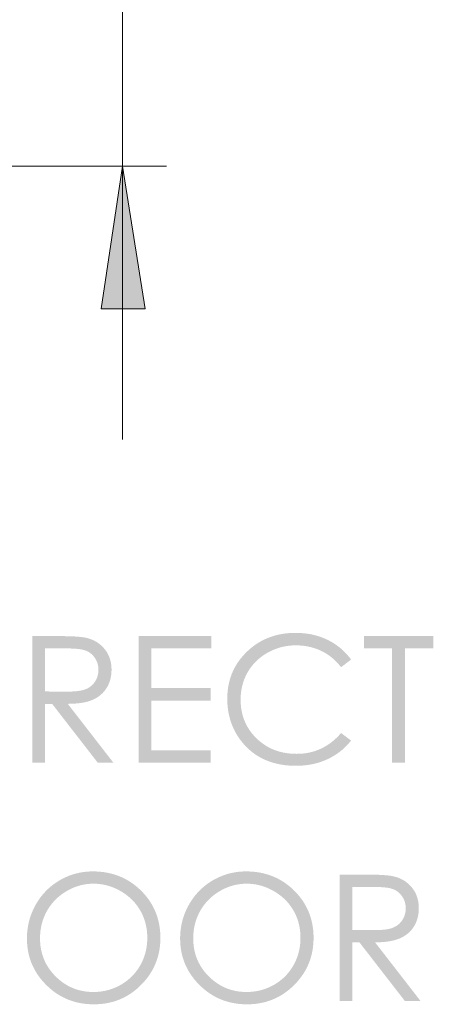
# Model space of a CAD drawing. Units: millimetres. Extents: x 5415 to 6328, y -1152 to 176.
# Drawn here: x 6291 to 6328, y -839 to -750 of the extents above; entities that cross this region are included whole.
import ezdxf

# ---------------------------------------------------------------- set-up
doc = ezdxf.new("R2010")
doc.units = ezdxf.units.MM
doc.layers.add('Default', color=7, linetype='Continuous', true_color=0x000000)

msp = doc.modelspace()

# ---------------------------------------------------------------- hatches: boundary and pattern name
at = {"layer": 'Default', "true_color": 0x808080, "extrusion": (0, 0, -1)}
msp.add_hatch(color=8, dxfattribs=at).paths.add_polyline_path([(-6300.306, -763.544), (-6302.345, -776.338), (-6298.4, -776.338)], flags=0)
at = {"layer": 'Default', "true_color": 0x000000, "extrusion": (0, 0, -1)}
h = msp.add_hatch(color=18, dxfattribs=at)
h.paths.add_polyline_path([(-6292.231, -805.677), (-6294.491, -805.677), (-6295.359, -805.687), (-6295.736, -805.699), (-6296.075, -805.716), (-6296.376, -805.737), (-6296.639, -805.764), (-6296.756, -805.779), (-6296.864, -805.795), (-6296.962, -805.812), (-6297.051, -805.831), (-6297.114, -805.846), (-6297.176, -805.862), (-6297.237, -805.879), (-6297.298, -805.897), (-6297.358, -805.916), (-6297.417, -805.936), (-6297.475, -805.958), (-6297.533, -805.98), (-6297.59, -806.003), (-6297.646, -806.028), (-6297.701, -806.053), (-6297.756, -806.079), (-6297.81, -806.107), (-6297.863, -806.135), (-6297.916, -806.164), (-6297.968, -806.195), (-6298.018, -806.226), (-6298.069, -806.259), (-6298.118, -806.293), (-6298.167, -806.327), (-6298.215, -806.363), (-6298.262, -806.399), (-6298.309, -806.437), (-6298.355, -806.476), (-6298.4, -806.516), (-6298.444, -806.556), (-6298.487, -806.598), (-6298.53, -806.641), (-6298.572, -806.685), (-6298.613, -806.73), (-6298.654, -806.776), (-6298.694, -806.823), (-6298.733, -806.871), (-6298.771, -806.919), (-6298.807, -806.969), (-6298.842, -807.019), (-6298.876, -807.069), (-6298.909, -807.121), (-6298.941, -807.173), (-6298.971, -807.225), (-6299, -807.279), (-6299.028, -807.333), (-6299.054, -807.388), (-6299.08, -807.443), (-6299.104, -807.499), (-6299.127, -807.556), (-6299.148, -807.613), (-6299.169, -807.672), (-6299.188, -807.731), (-6299.206, -807.79), (-6299.222, -807.85), (-6299.238, -807.911), (-6299.252, -807.973), (-6299.265, -808.035), (-6299.277, -808.098), (-6299.287, -808.162), (-6299.296, -808.226), (-6299.304, -808.291), (-6299.311, -808.357), (-6299.317, -808.423), (-6299.321, -808.49), (-6299.324, -808.558), (-6299.326, -808.627), (-6299.327, -808.696), (-6299.325, -808.81), (-6299.32, -808.924), (-6299.311, -809.035), (-6299.299, -809.144), (-6299.284, -809.252), (-6299.265, -809.358), (-6299.243, -809.463), (-6299.231, -809.514), (-6299.217, -809.565), (-6299.203, -809.616), (-6299.189, -809.666), (-6299.173, -809.716), (-6299.156, -809.766), (-6299.139, -809.814), (-6299.12, -809.863), (-6299.101, -809.911), (-6299.081, -809.959), (-6299.06, -810.006), (-6299.039, -810.053), (-6299.016, -810.099), (-6298.993, -810.145), (-6298.968, -810.191), (-6298.943, -810.236), (-6298.917, -810.28), (-6298.89, -810.325), (-6298.863, -810.368), (-6298.834, -810.411), (-6298.805, -810.453), (-6298.775, -810.495), (-6298.745, -810.536), (-6298.714, -810.576), (-6298.682, -810.615), (-6298.649, -810.654), (-6298.616, -810.693), (-6298.581, -810.73), (-6298.547, -810.767), (-6298.511, -810.803), (-6298.475, -810.839), (-6298.438, -810.874), (-6298.4, -810.908), (-6298.361, -810.942), (-6298.322, -810.975), (-6298.282, -811.007), (-6298.241, -811.038), (-6298.2, -811.069), (-6298.158, -811.1), (-6298.115, -811.129), (-6298.071, -811.158), (-6298.027, -811.186), (-6297.982, -811.214), (-6297.936, -811.241), (-6297.89, -811.267), (-6297.843, -811.292), (-6297.746, -811.341), (-6297.646, -811.388), (-6297.595, -811.41), (-6297.542, -811.431), (-6297.489, -811.452), (-6297.434, -811.471), (-6297.32, -811.509), (-6297.202, -811.544), (-6297.079, -811.577), (-6296.951, -811.606), (-6296.818, -811.633), (-6296.681, -811.657), (-6296.538, -811.679), (-6296.391, -811.698), (-6296.24, -811.714), (-6296.083, -811.727), (-6295.922, -811.738), (-6295.755, -811.746), (-6295.408, -811.753), (-6299.488, -817.021), (-6298.085, -817.021), (-6294.005, -811.753), (-6293.365, -811.753), (-6293.365, -817.021), (-6292.231, -817.021)], flags=0)
h.paths.add_polyline_path([(-6293.365, -806.786), (-6293.365, -810.643), (-6295.32, -810.659), (-6295.594, -810.655), (-6295.85, -810.645), (-6296.088, -810.629), (-6296.2, -810.618), (-6296.307, -810.605), (-6296.41, -810.591), (-6296.508, -810.575), (-6296.602, -810.557), (-6296.691, -810.538), (-6296.775, -810.516), (-6296.815, -810.505), (-6296.854, -810.494), (-6296.893, -810.481), (-6296.93, -810.469), (-6296.965, -810.456), (-6297, -810.443), (-6297.067, -810.415), (-6297.1, -810.4), (-6297.132, -810.385), (-6297.164, -810.369), (-6297.195, -810.353), (-6297.226, -810.336), (-6297.257, -810.319), (-6297.287, -810.301), (-6297.316, -810.283), (-6297.345, -810.264), (-6297.374, -810.245), (-6297.402, -810.225), (-6297.43, -810.205), (-6297.457, -810.184), (-6297.484, -810.163), (-6297.51, -810.141), (-6297.536, -810.118), (-6297.562, -810.096), (-6297.587, -810.072), (-6297.611, -810.048), (-6297.635, -810.024), (-6297.659, -809.999), (-6297.682, -809.974), (-6297.704, -809.948), (-6297.726, -809.922), (-6297.748, -809.895), (-6297.769, -809.867), (-6297.79, -809.84), (-6297.81, -809.811), (-6297.83, -809.782), (-6297.868, -809.723), (-6297.886, -809.693), (-6297.904, -809.663), (-6297.921, -809.632), (-6297.937, -809.602), (-6297.953, -809.571), (-6297.968, -809.54), (-6297.983, -809.509), (-6297.997, -809.477), (-6298.01, -809.445), (-6298.023, -809.413), (-6298.035, -809.381), (-6298.047, -809.349), (-6298.058, -809.316), (-6298.068, -809.283), (-6298.078, -809.25), (-6298.087, -809.217), (-6298.096, -809.184), (-6298.104, -809.15), (-6298.111, -809.116), (-6298.118, -809.082), (-6298.124, -809.047), (-6298.13, -809.013), (-6298.135, -808.978), (-6298.143, -808.908), (-6298.149, -808.837), (-6298.152, -808.765), (-6298.153, -808.692), (-6298.152, -808.621), (-6298.149, -808.551), (-6298.146, -808.516), (-6298.143, -808.481), (-6298.139, -808.447), (-6298.134, -808.413), (-6298.129, -808.379), (-6298.123, -808.345), (-6298.117, -808.312), (-6298.11, -808.278), (-6298.103, -808.245), (-6298.095, -808.212), (-6298.086, -808.18), (-6298.077, -808.147), (-6298.067, -808.115), (-6298.056, -808.083), (-6298.045, -808.051), (-6298.033, -808.019), (-6298.021, -807.988), (-6298.008, -807.957), (-6297.994, -807.925), (-6297.98, -807.895), (-6297.965, -807.864), (-6297.95, -807.833), (-6297.934, -807.803), (-6297.917, -807.773), (-6297.9, -807.743), (-6297.882, -807.713), (-6297.864, -807.684), (-6297.826, -807.625), (-6297.806, -807.597), (-6297.786, -807.569), (-6297.765, -807.542), (-6297.744, -807.515), (-6297.723, -807.489), (-6297.701, -807.463), (-6297.679, -807.438), (-6297.657, -807.413), (-6297.634, -807.389), (-6297.611, -807.365), (-6297.587, -807.342), (-6297.563, -807.32), (-6297.539, -807.298), (-6297.514, -807.276), (-6297.489, -807.255), (-6297.463, -807.234), (-6297.437, -807.214), (-6297.411, -807.195), (-6297.384, -807.176), (-6297.357, -807.157), (-6297.329, -807.139), (-6297.301, -807.122), (-6297.273, -807.105), (-6297.245, -807.088), (-6297.216, -807.073), (-6297.186, -807.057), (-6297.156, -807.042), (-6297.126, -807.028), (-6297.096, -807.014), (-6297.065, -807.001), (-6297.033, -806.988), (-6297.001, -806.976), (-6296.968, -806.963), (-6296.934, -806.952), (-6296.898, -806.94), (-6296.861, -806.93), (-6296.822, -806.919), (-6296.741, -806.899), (-6296.655, -806.881), (-6296.564, -806.864), (-6296.468, -806.849), (-6296.366, -806.836), (-6296.259, -806.824), (-6296.147, -806.814), (-6295.908, -806.798), (-6295.648, -806.789), (-6295.367, -806.786)], flags=0)
for points in [[(-6301.763, -805.677), (-6308.265, -805.677), (-6308.265, -806.786), (-6302.899, -806.786), (-6302.899, -810.342), (-6308.22, -810.342), (-6308.22, -811.453), (-6302.899, -811.453), (-6302.899, -815.911), (-6308.22, -815.911), (-6308.22, -817.021), (-6301.763, -817.021)], [(-6320.788, -807.782), (-6319.894, -808.468), (-6319.8, -808.349), (-6319.704, -808.234), (-6319.606, -808.123), (-6319.505, -808.015), (-6319.402, -807.911), (-6319.297, -807.81), (-6319.19, -807.714), (-6319.08, -807.62), (-6318.967, -807.531), (-6318.853, -807.445), (-6318.736, -807.363), (-6318.617, -807.284), (-6318.496, -807.209), (-6318.372, -807.138), (-6318.246, -807.07), (-6318.118, -807.006), (-6317.987, -806.945), (-6317.854, -806.889), (-6317.721, -806.837), (-6317.585, -806.788), (-6317.448, -806.743), (-6317.309, -806.703), (-6317.169, -806.666), (-6317.027, -806.633), (-6316.884, -806.604), (-6316.739, -806.578), (-6316.593, -806.557), (-6316.445, -806.54), (-6316.296, -806.526), (-6316.145, -806.516), (-6315.992, -806.511), (-6315.838, -806.509), (-6315.669, -806.511), (-6315.502, -806.519), (-6315.336, -806.532), (-6315.172, -806.549), (-6315.009, -806.572), (-6314.848, -806.6), (-6314.689, -806.634), (-6314.531, -806.672), (-6314.374, -806.715), (-6314.219, -806.763), (-6314.066, -806.817), (-6313.915, -806.875), (-6313.764, -806.938), (-6313.616, -807.007), (-6313.469, -807.08), (-6313.323, -807.159), (-6313.181, -807.243), (-6313.042, -807.33), (-6312.908, -807.42), (-6312.778, -807.514), (-6312.651, -807.611), (-6312.529, -807.712), (-6312.411, -807.816), (-6312.296, -807.924), (-6312.186, -808.035), (-6312.08, -808.15), (-6311.978, -808.268), (-6311.88, -808.39), (-6311.786, -808.515), (-6311.696, -808.644), (-6311.611, -808.776), (-6311.529, -808.912), (-6311.452, -809.05), (-6311.38, -809.19), (-6311.313, -809.333), (-6311.251, -809.478), (-6311.194, -809.625), (-6311.142, -809.774), (-6311.095, -809.925), (-6311.053, -810.079), (-6311.015, -810.234), (-6310.983, -810.392), (-6310.956, -810.552), (-6310.934, -810.714), (-6310.917, -810.878), (-6310.904, -811.045), (-6310.897, -811.213), (-6310.894, -811.384), (-6310.896, -811.513), (-6310.9, -811.64), (-6310.907, -811.767), (-6310.917, -811.892), (-6310.929, -812.015), (-6310.944, -812.138), (-6310.962, -812.259), (-6310.983, -812.378), (-6311.007, -812.496), (-6311.033, -812.613), (-6311.062, -812.729), (-6311.094, -812.843), (-6311.129, -812.956), (-6311.167, -813.068), (-6311.207, -813.178), (-6311.25, -813.287), (-6311.296, -813.394), (-6311.344, -813.5), (-6311.396, -813.605), (-6311.45, -813.709), (-6311.507, -813.811), (-6311.567, -813.912), (-6311.629, -814.011), (-6311.694, -814.109), (-6311.762, -814.206), (-6311.833, -814.301), (-6311.907, -814.396), (-6311.983, -814.488), (-6312.063, -814.58), (-6312.145, -814.67), (-6312.229, -814.759), (-6312.317, -814.846), (-6312.407, -814.931), (-6312.498, -815.014), (-6312.59, -815.094), (-6312.685, -815.171), (-6312.78, -815.246), (-6312.877, -815.318), (-6312.975, -815.387), (-6313.075, -815.454), (-6313.176, -815.517), (-6313.279, -815.578), (-6313.383, -815.637), (-6313.489, -815.692), (-6313.596, -815.745), (-6313.704, -815.795), (-6313.814, -815.843), (-6313.926, -815.888), (-6314.039, -815.93), (-6314.153, -815.969), (-6314.269, -816.006), (-6314.386, -816.04), (-6314.505, -816.071), (-6314.625, -816.1), (-6314.746, -816.125), (-6314.87, -816.148), (-6314.994, -816.169), (-6315.12, -816.186), (-6315.248, -816.201), (-6315.377, -816.214), (-6315.507, -816.223), (-6315.639, -816.23), (-6315.772, -816.234), (-6315.907, -816.235), (-6316.055, -816.233), (-6316.202, -816.228), (-6316.347, -816.219), (-6316.49, -816.206), (-6316.632, -816.19), (-6316.773, -816.17), (-6316.912, -816.146), (-6317.05, -816.119), (-6317.186, -816.088), (-6317.32, -816.053), (-6317.453, -816.015), (-6317.584, -815.973), (-6317.714, -815.927), (-6317.843, -815.878), (-6317.97, -815.825), (-6318.095, -815.768), (-6318.219, -815.708), (-6318.341, -815.644), (-6318.462, -815.577), (-6318.581, -815.505), (-6318.699, -815.431), (-6318.815, -815.352), (-6318.93, -815.27), (-6319.043, -815.184), (-6319.155, -815.095), (-6319.265, -815.002), (-6319.374, -814.905), (-6319.481, -814.805), (-6319.587, -814.701), (-6319.691, -814.593), (-6319.793, -814.482), (-6319.894, -814.367), (-6320.788, -815.047), (-6320.681, -815.179), (-6320.57, -815.309), (-6320.456, -815.434), (-6320.339, -815.556), (-6320.218, -815.673), (-6320.094, -815.787), (-6319.967, -815.898), (-6319.836, -816.004), (-6319.702, -816.106), (-6319.565, -816.205), (-6319.424, -816.3), (-6319.281, -816.391), (-6319.133, -816.478), (-6318.983, -816.562), (-6318.829, -816.641), (-6318.672, -816.717), (-6318.512, -816.788), (-6318.35, -816.855), (-6318.185, -816.917), (-6318.019, -816.975), (-6317.85, -817.028), (-6317.678, -817.076), (-6317.505, -817.12), (-6317.329, -817.159), (-6317.151, -817.193), (-6316.97, -817.223), (-6316.787, -817.249), (-6316.602, -817.269), (-6316.415, -817.286), (-6316.225, -817.297), (-6316.033, -817.304), (-6315.838, -817.306), (-6315.654, -817.304), (-6315.471, -817.299), (-6315.291, -817.289), (-6315.114, -817.275), (-6314.939, -817.258), (-6314.766, -817.237), (-6314.596, -817.211), (-6314.428, -817.182), (-6314.263, -817.15), (-6314.1, -817.113), (-6313.94, -817.072), (-6313.782, -817.028), (-6313.627, -816.979), (-6313.474, -816.927), (-6313.323, -816.871), (-6313.175, -816.811), (-6313.03, -816.747), (-6312.887, -816.68), (-6312.746, -816.608), (-6312.608, -816.533), (-6312.472, -816.453), (-6312.339, -816.37), (-6312.208, -816.283), (-6312.079, -816.192), (-6311.953, -816.097), (-6311.83, -815.999), (-6311.709, -815.896), (-6311.59, -815.79), (-6311.474, -815.68), (-6311.36, -815.565), (-6311.249, -815.447), (-6311.14, -815.326), (-6311.051, -815.22), (-6310.966, -815.113), (-6310.882, -815.005), (-6310.802, -814.896), (-6310.725, -814.785), (-6310.65, -814.673), (-6310.578, -814.559), (-6310.509, -814.444), (-6310.443, -814.328), (-6310.38, -814.21), (-6310.319, -814.092), (-6310.261, -813.971), (-6310.206, -813.85), (-6310.154, -813.727), (-6310.105, -813.603), (-6310.059, -813.477), (-6310.015, -813.35), (-6309.974, -813.222), (-6309.936, -813.092), (-6309.901, -812.961), (-6309.868, -812.829), (-6309.839, -812.695), (-6309.812, -812.56), (-6309.788, -812.424), (-6309.767, -812.286), (-6309.749, -812.147), (-6309.733, -812.006), (-6309.72, -811.864), (-6309.71, -811.721), (-6309.703, -811.577), (-6309.699, -811.431), (-6309.698, -811.284), (-6309.699, -811.128), (-6309.705, -810.975), (-6309.713, -810.823), (-6309.725, -810.673), (-6309.74, -810.524), (-6309.759, -810.376), (-6309.781, -810.231), (-6309.807, -810.086), (-6309.836, -809.944), (-6309.868, -809.803), (-6309.904, -809.663), (-6309.943, -809.525), (-6309.986, -809.389), (-6310.032, -809.254), (-6310.081, -809.12), (-6310.134, -808.989), (-6310.191, -808.858), (-6310.25, -808.73), (-6310.313, -808.603), (-6310.38, -808.477), (-6310.45, -808.353), (-6310.523, -808.23), (-6310.6, -808.109), (-6310.68, -807.99), (-6310.764, -807.872), (-6310.851, -807.756), (-6310.941, -807.641), (-6311.035, -807.528), (-6311.132, -807.416), (-6311.233, -807.306), (-6311.337, -807.197), (-6311.445, -807.09), (-6311.555, -806.986), (-6311.667, -806.884), (-6311.78, -806.786), (-6311.895, -806.692), (-6312.012, -806.6), (-6312.131, -806.512), (-6312.251, -806.428), (-6312.374, -806.346), (-6312.497, -806.268), (-6312.623, -806.194), (-6312.75, -806.122), (-6312.879, -806.054), (-6313.01, -805.989), (-6313.142, -805.928), (-6313.277, -805.87), (-6313.413, -805.815), (-6313.55, -805.764), (-6313.69, -805.716), (-6313.831, -805.671), (-6313.974, -805.629), (-6314.118, -805.591), (-6314.264, -805.556), (-6314.412, -805.525), (-6314.562, -805.497), (-6314.714, -805.472), (-6314.867, -805.45), (-6315.022, -805.432), (-6315.178, -805.417), (-6315.337, -805.405), (-6315.497, -805.397), (-6315.659, -805.392), (-6315.823, -805.391), (-6316.02, -805.393), (-6316.215, -805.4), (-6316.407, -805.413), (-6316.597, -805.43), (-6316.785, -805.452), (-6316.97, -805.479), (-6317.153, -805.51), (-6317.334, -805.547), (-6317.512, -805.589), (-6317.687, -805.636), (-6317.861, -805.687), (-6318.032, -805.744), (-6318.2, -805.805), (-6318.366, -805.872), (-6318.53, -805.943), (-6318.691, -806.019), (-6318.85, -806.1), (-6319.004, -806.184), (-6319.155, -806.273), (-6319.302, -806.365), (-6319.446, -806.461), (-6319.586, -806.562), (-6319.723, -806.666), (-6319.856, -806.774), (-6319.985, -806.886), (-6320.11, -807.002), (-6320.232, -807.122), (-6320.351, -807.246), (-6320.466, -807.374), (-6320.577, -807.506), (-6320.684, -807.642)], [(-6321.938, -806.786), (-6321.938, -805.677), (-6328.155, -805.677), (-6328.155, -806.786), (-6325.624, -806.786), (-6325.624, -817.021), (-6324.469, -817.021), (-6324.469, -806.786)]]:
    msp.add_hatch(color=18, dxfattribs=at).paths.add_polyline_path(points, flags=0)
h = msp.add_hatch(color=18, dxfattribs=at)
h.paths.add_polyline_path([(-6297.654, -826.777), (-6297.814, -826.779), (-6297.972, -826.784), (-6298.129, -826.792), (-6298.285, -826.804), (-6298.438, -826.819), (-6298.59, -826.837), (-6298.74, -826.859), (-6298.889, -826.884), (-6299.036, -826.913), (-6299.182, -826.945), (-6299.325, -826.98), (-6299.467, -827.019), (-6299.608, -827.061), (-6299.747, -827.106), (-6299.884, -827.155), (-6300.02, -827.207), (-6300.154, -827.262), (-6300.286, -827.321), (-6300.417, -827.383), (-6300.546, -827.449), (-6300.673, -827.518), (-6300.799, -827.59), (-6300.923, -827.665), (-6301.045, -827.744), (-6301.166, -827.827), (-6301.286, -827.912), (-6301.403, -828.001), (-6301.519, -828.093), (-6301.634, -828.189), (-6301.746, -828.288), (-6301.857, -828.391), (-6301.967, -828.496), (-6302.074, -828.604), (-6302.177, -828.714), (-6302.277, -828.825), (-6302.374, -828.938), (-6302.467, -829.053), (-6302.557, -829.169), (-6302.643, -829.286), (-6302.727, -829.405), (-6302.806, -829.526), (-6302.883, -829.648), (-6302.956, -829.772), (-6303.025, -829.897), (-6303.091, -830.024), (-6303.154, -830.153), (-6303.213, -830.283), (-6303.269, -830.414), (-6303.322, -830.547), (-6303.371, -830.682), (-6303.417, -830.818), (-6303.46, -830.956), (-6303.499, -831.095), (-6303.534, -831.236), (-6303.566, -831.378), (-6303.595, -831.522), (-6303.621, -831.668), (-6303.643, -831.815), (-6303.661, -831.963), (-6303.677, -832.113), (-6303.689, -832.265), (-6303.697, -832.418), (-6303.702, -832.573), (-6303.704, -832.729), (-6303.702, -832.884), (-6303.697, -833.038), (-6303.689, -833.19), (-6303.677, -833.34), (-6303.662, -833.49), (-6303.643, -833.637), (-6303.621, -833.783), (-6303.596, -833.928), (-6303.567, -834.071), (-6303.535, -834.213), (-6303.499, -834.353), (-6303.46, -834.492), (-6303.418, -834.629), (-6303.372, -834.765), (-6303.323, -834.9), (-6303.271, -835.033), (-6303.215, -835.164), (-6303.156, -835.294), (-6303.093, -835.422), (-6303.027, -835.549), (-6302.958, -835.675), (-6302.885, -835.799), (-6302.809, -835.921), (-6302.729, -836.042), (-6302.646, -836.162), (-6302.56, -836.28), (-6302.47, -836.397), (-6302.377, -836.512), (-6302.281, -836.625), (-6302.181, -836.738), (-6302.077, -836.848), (-6301.971, -836.957), (-6301.862, -837.064), (-6301.751, -837.168), (-6301.639, -837.268), (-6301.526, -837.364), (-6301.411, -837.458), (-6301.294, -837.547), (-6301.176, -837.634), (-6301.057, -837.717), (-6300.936, -837.797), (-6300.813, -837.873), (-6300.69, -837.946), (-6300.564, -838.015), (-6300.437, -838.081), (-6300.309, -838.144), (-6300.179, -838.203), (-6300.048, -838.259), (-6299.915, -838.312), (-6299.781, -838.361), (-6299.645, -838.406), (-6299.508, -838.449), (-6299.369, -838.488), (-6299.229, -838.523), (-6299.087, -838.555), (-6298.944, -838.584), (-6298.8, -838.61), (-6298.654, -838.632), (-6298.506, -838.65), (-6298.357, -838.665), (-6298.206, -838.677), (-6298.054, -838.686), (-6297.901, -838.691), (-6297.746, -838.693), (-6297.589, -838.691), (-6297.433, -838.686), (-6297.279, -838.677), (-6297.127, -838.666), (-6296.976, -838.65), (-6296.827, -838.632), (-6296.679, -838.61), (-6296.533, -838.585), (-6296.388, -838.556), (-6296.245, -838.524), (-6296.103, -838.488), (-6295.963, -838.45), (-6295.825, -838.408), (-6295.688, -838.362), (-6295.552, -838.313), (-6295.419, -838.261), (-6295.286, -838.205), (-6295.155, -838.146), (-6295.026, -838.084), (-6294.899, -838.018), (-6294.772, -837.949), (-6294.648, -837.876), (-6294.525, -837.8), (-6294.403, -837.721), (-6294.283, -837.638), (-6294.165, -837.552), (-6294.048, -837.463), (-6293.932, -837.37), (-6293.818, -837.274), (-6293.706, -837.175), (-6293.595, -837.072), (-6293.486, -836.965), (-6293.379, -836.857), (-6293.276, -836.747), (-6293.176, -836.635), (-6293.079, -836.522), (-6292.986, -836.408), (-6292.896, -836.292), (-6292.809, -836.175), (-6292.726, -836.056), (-6292.647, -835.936), (-6292.57, -835.815), (-6292.497, -835.692), (-6292.428, -835.568), (-6292.362, -835.442), (-6292.299, -835.315), (-6292.239, -835.187), (-6292.183, -835.057), (-6292.131, -834.926), (-6292.082, -834.793), (-6292.036, -834.659), (-6291.993, -834.523), (-6291.954, -834.386), (-6291.919, -834.248), (-6291.886, -834.108), (-6291.858, -833.967), (-6291.832, -833.824), (-6291.81, -833.68), (-6291.791, -833.534), (-6291.776, -833.388), (-6291.764, -833.239), (-6291.756, -833.09), (-6291.751, -832.938), (-6291.749, -832.786), (-6291.752, -832.582), (-6291.761, -832.381), (-6291.777, -832.181), (-6291.799, -831.983), (-6291.827, -831.787), (-6291.861, -831.592), (-6291.901, -831.4), (-6291.947, -831.209), (-6292, -831.021), (-6292.058, -830.834), (-6292.123, -830.649), (-6292.194, -830.466), (-6292.271, -830.285), (-6292.354, -830.106), (-6292.444, -829.929), (-6292.539, -829.754), (-6292.64, -829.582), (-6292.746, -829.414), (-6292.856, -829.251), (-6292.971, -829.093), (-6293.09, -828.94), (-6293.214, -828.791), (-6293.342, -828.648), (-6293.475, -828.509), (-6293.612, -828.374), (-6293.753, -828.245), (-6293.899, -828.12), (-6294.05, -828), (-6294.205, -827.884), (-6294.364, -827.774), (-6294.528, -827.668), (-6294.696, -827.567), (-6294.868, -827.471), (-6295.042, -827.382), (-6295.217, -827.298), (-6295.394, -827.221), (-6295.573, -827.15), (-6295.753, -827.085), (-6295.935, -827.027), (-6296.119, -826.974), (-6296.305, -826.928), (-6296.492, -826.888), (-6296.681, -826.854), (-6296.872, -826.826), (-6297.065, -826.805), (-6297.259, -826.789), (-6297.456, -826.78)], flags=0)
h.paths.add_polyline_path([(-6297.703, -827.879), (-6297.546, -827.882), (-6297.39, -827.889), (-6297.235, -827.902), (-6297.082, -827.92), (-6296.929, -827.943), (-6296.777, -827.971), (-6296.626, -828.005), (-6296.477, -828.043), (-6296.328, -828.087), (-6296.18, -828.135), (-6296.034, -828.189), (-6295.888, -828.248), (-6295.743, -828.312), (-6295.6, -828.382), (-6295.457, -828.456), (-6295.315, -828.536), (-6295.177, -828.619), (-6295.042, -828.706), (-6294.91, -828.797), (-6294.783, -828.891), (-6294.66, -828.989), (-6294.54, -829.091), (-6294.424, -829.196), (-6294.312, -829.305), (-6294.204, -829.417), (-6294.1, -829.533), (-6293.999, -829.652), (-6293.903, -829.775), (-6293.81, -829.901), (-6293.721, -830.031), (-6293.636, -830.165), (-6293.555, -830.302), (-6293.478, -830.442), (-6293.406, -830.584), (-6293.34, -830.729), (-6293.278, -830.875), (-6293.221, -831.023), (-6293.169, -831.173), (-6293.122, -831.325), (-6293.08, -831.479), (-6293.043, -831.635), (-6293.011, -831.792), (-6292.984, -831.952), (-6292.962, -832.114), (-6292.944, -832.278), (-6292.932, -832.444), (-6292.925, -832.612), (-6292.922, -832.782), (-6292.923, -832.907), (-6292.928, -833.032), (-6292.934, -833.155), (-6292.944, -833.277), (-6292.956, -833.398), (-6292.971, -833.517), (-6292.989, -833.635), (-6293.01, -833.752), (-6293.033, -833.868), (-6293.059, -833.983), (-6293.088, -834.096), (-6293.119, -834.208), (-6293.154, -834.319), (-6293.191, -834.429), (-6293.23, -834.537), (-6293.273, -834.645), (-6293.318, -834.751), (-6293.366, -834.856), (-6293.417, -834.959), (-6293.47, -835.062), (-6293.526, -835.163), (-6293.585, -835.263), (-6293.647, -835.361), (-6293.711, -835.459), (-6293.778, -835.555), (-6293.848, -835.65), (-6293.921, -835.744), (-6293.996, -835.837), (-6294.074, -835.928), (-6294.155, -836.018), (-6294.239, -836.107), (-6294.325, -836.195), (-6294.413, -836.281), (-6294.502, -836.364), (-6294.593, -836.444), (-6294.684, -836.522), (-6294.777, -836.597), (-6294.87, -836.669), (-6294.965, -836.738), (-6295.061, -836.805), (-6295.158, -836.869), (-6295.257, -836.93), (-6295.356, -836.989), (-6295.456, -837.044), (-6295.558, -837.097), (-6295.661, -837.148), (-6295.765, -837.195), (-6295.87, -837.24), (-6295.976, -837.282), (-6296.083, -837.322), (-6296.191, -837.359), (-6296.301, -837.393), (-6296.411, -837.424), (-6296.523, -837.452), (-6296.636, -837.478), (-6296.75, -837.501), (-6296.865, -837.522), (-6296.982, -837.539), (-6297.099, -837.554), (-6297.217, -837.567), (-6297.337, -837.576), (-6297.458, -837.583), (-6297.58, -837.587), (-6297.703, -837.588), (-6297.867, -837.586), (-6298.031, -837.578), (-6298.192, -837.566), (-6298.352, -837.548), (-6298.51, -837.526), (-6298.667, -837.499), (-6298.822, -837.466), (-6298.975, -837.429), (-6299.127, -837.386), (-6299.278, -837.339), (-6299.426, -837.287), (-6299.574, -837.229), (-6299.719, -837.167), (-6299.864, -837.099), (-6300.006, -837.027), (-6300.147, -836.95), (-6300.286, -836.867), (-6300.42, -836.782), (-6300.551, -836.692), (-6300.678, -836.599), (-6300.801, -836.502), (-6300.921, -836.402), (-6301.036, -836.298), (-6301.148, -836.19), (-6301.256, -836.079), (-6301.359, -835.964), (-6301.46, -835.845), (-6301.556, -835.723), (-6301.648, -835.597), (-6301.737, -835.467), (-6301.821, -835.334), (-6301.902, -835.197), (-6301.978, -835.057), (-6302.049, -834.915), (-6302.116, -834.771), (-6302.177, -834.625), (-6302.233, -834.477), (-6302.285, -834.327), (-6302.332, -834.176), (-6302.373, -834.022), (-6302.41, -833.867), (-6302.442, -833.709), (-6302.469, -833.55), (-6302.491, -833.389), (-6302.509, -833.226), (-6302.521, -833.061), (-6302.528, -832.894), (-6302.531, -832.725), (-6302.528, -832.557), (-6302.521, -832.391), (-6302.509, -832.228), (-6302.491, -832.066), (-6302.469, -831.906), (-6302.442, -831.749), (-6302.41, -831.593), (-6302.373, -831.44), (-6302.332, -831.288), (-6302.285, -831.138), (-6302.233, -830.991), (-6302.177, -830.845), (-6302.116, -830.701), (-6302.049, -830.56), (-6301.978, -830.42), (-6301.902, -830.282), (-6301.821, -830.148), (-6301.736, -830.017), (-6301.648, -829.889), (-6301.555, -829.764), (-6301.458, -829.643), (-6301.357, -829.525), (-6301.252, -829.411), (-6301.143, -829.3), (-6301.031, -829.192), (-6300.914, -829.088), (-6300.793, -828.988), (-6300.668, -828.89), (-6300.54, -828.796), (-6300.407, -828.706), (-6300.27, -828.619), (-6300.13, -828.536), (-6299.986, -828.456), (-6299.842, -828.382), (-6299.696, -828.312), (-6299.549, -828.248), (-6299.401, -828.189), (-6299.252, -828.135), (-6299.102, -828.087), (-6298.951, -828.043), (-6298.799, -828.005), (-6298.645, -827.971), (-6298.491, -827.943), (-6298.335, -827.92), (-6298.179, -827.902), (-6298.021, -827.889), (-6297.863, -827.882)], flags=0)
h = msp.add_hatch(color=18, dxfattribs=at)
h.paths.add_polyline_path([(-6311.377, -826.777), (-6311.538, -826.779), (-6311.696, -826.784), (-6311.853, -826.792), (-6312.009, -826.804), (-6312.163, -826.819), (-6312.315, -826.837), (-6312.465, -826.859), (-6312.614, -826.884), (-6312.761, -826.913), (-6312.907, -826.945), (-6313.051, -826.98), (-6313.193, -827.019), (-6313.334, -827.061), (-6313.473, -827.106), (-6313.61, -827.155), (-6313.746, -827.207), (-6313.88, -827.262), (-6314.012, -827.321), (-6314.143, -827.383), (-6314.272, -827.449), (-6314.399, -827.518), (-6314.525, -827.59), (-6314.649, -827.665), (-6314.772, -827.744), (-6314.892, -827.827), (-6315.012, -827.912), (-6315.129, -828.001), (-6315.245, -828.093), (-6315.359, -828.189), (-6315.472, -828.288), (-6315.583, -828.391), (-6315.692, -828.496), (-6315.799, -828.604), (-6315.902, -828.714), (-6316.002, -828.825), (-6316.099, -828.938), (-6316.192, -829.053), (-6316.282, -829.169), (-6316.368, -829.286), (-6316.451, -829.405), (-6316.531, -829.526), (-6316.607, -829.648), (-6316.68, -829.772), (-6316.749, -829.897), (-6316.815, -830.024), (-6316.878, -830.153), (-6316.937, -830.283), (-6316.993, -830.414), (-6317.046, -830.547), (-6317.095, -830.682), (-6317.141, -830.818), (-6317.183, -830.956), (-6317.222, -831.095), (-6317.258, -831.236), (-6317.29, -831.378), (-6317.319, -831.522), (-6317.344, -831.668), (-6317.366, -831.815), (-6317.385, -831.963), (-6317.4, -832.113), (-6317.412, -832.265), (-6317.421, -832.418), (-6317.426, -832.573), (-6317.427, -832.729), (-6317.426, -832.884), (-6317.421, -833.038), (-6317.412, -833.19), (-6317.4, -833.34), (-6317.385, -833.49), (-6317.367, -833.637), (-6317.345, -833.783), (-6317.319, -833.928), (-6317.29, -834.071), (-6317.258, -834.213), (-6317.223, -834.353), (-6317.184, -834.492), (-6317.142, -834.629), (-6317.096, -834.765), (-6317.047, -834.9), (-6316.994, -835.033), (-6316.939, -835.164), (-6316.879, -835.294), (-6316.817, -835.422), (-6316.751, -835.549), (-6316.682, -835.675), (-6316.609, -835.799), (-6316.533, -835.921), (-6316.453, -836.042), (-6316.371, -836.162), (-6316.284, -836.28), (-6316.195, -836.397), (-6316.102, -836.512), (-6316.005, -836.625), (-6315.906, -836.738), (-6315.803, -836.848), (-6315.696, -836.957), (-6315.587, -837.064), (-6315.477, -837.168), (-6315.365, -837.268), (-6315.251, -837.364), (-6315.136, -837.458), (-6315.02, -837.547), (-6314.902, -837.634), (-6314.782, -837.717), (-6314.661, -837.797), (-6314.539, -837.873), (-6314.415, -837.946), (-6314.29, -838.015), (-6314.163, -838.081), (-6314.034, -838.144), (-6313.905, -838.203), (-6313.773, -838.259), (-6313.641, -838.312), (-6313.506, -838.361), (-6313.371, -838.406), (-6313.233, -838.449), (-6313.095, -838.488), (-6312.954, -838.523), (-6312.813, -838.555), (-6312.67, -838.584), (-6312.525, -838.61), (-6312.379, -838.632), (-6312.231, -838.65), (-6312.082, -838.665), (-6311.932, -838.677), (-6311.78, -838.686), (-6311.626, -838.691), (-6311.472, -838.693), (-6311.315, -838.691), (-6311.159, -838.686), (-6311.005, -838.677), (-6310.853, -838.666), (-6310.702, -838.65), (-6310.553, -838.632), (-6310.405, -838.61), (-6310.259, -838.585), (-6310.114, -838.556), (-6309.971, -838.524), (-6309.83, -838.488), (-6309.69, -838.45), (-6309.551, -838.408), (-6309.414, -838.362), (-6309.279, -838.313), (-6309.145, -838.261), (-6309.012, -838.205), (-6308.882, -838.146), (-6308.752, -838.084), (-6308.624, -838.018), (-6308.498, -837.949), (-6308.374, -837.876), (-6308.25, -837.8), (-6308.129, -837.721), (-6308.009, -837.638), (-6307.89, -837.552), (-6307.773, -837.463), (-6307.658, -837.37), (-6307.544, -837.274), (-6307.432, -837.175), (-6307.321, -837.072), (-6307.211, -836.965), (-6307.104, -836.857), (-6307.001, -836.747), (-6306.901, -836.635), (-6306.804, -836.522), (-6306.711, -836.408), (-6306.621, -836.292), (-6306.534, -836.175), (-6306.451, -836.056), (-6306.371, -835.936), (-6306.295, -835.815), (-6306.222, -835.692), (-6306.152, -835.568), (-6306.086, -835.442), (-6306.023, -835.315), (-6305.964, -835.187), (-6305.908, -835.057), (-6305.856, -834.926), (-6305.806, -834.793), (-6305.761, -834.659), (-6305.718, -834.523), (-6305.679, -834.386), (-6305.644, -834.248), (-6305.612, -834.108), (-6305.583, -833.967), (-6305.557, -833.824), (-6305.535, -833.68), (-6305.517, -833.534), (-6305.501, -833.388), (-6305.49, -833.239), (-6305.481, -833.09), (-6305.476, -832.938), (-6305.474, -832.786), (-6305.477, -832.582), (-6305.487, -832.381), (-6305.502, -832.181), (-6305.524, -831.983), (-6305.552, -831.787), (-6305.586, -831.592), (-6305.626, -831.4), (-6305.672, -831.209), (-6305.725, -831.021), (-6305.783, -830.834), (-6305.848, -830.649), (-6305.92, -830.466), (-6305.997, -830.285), (-6306.081, -830.106), (-6306.17, -829.929), (-6306.266, -829.754), (-6306.367, -829.582), (-6306.473, -829.414), (-6306.583, -829.251), (-6306.697, -829.093), (-6306.816, -828.94), (-6306.94, -828.791), (-6307.068, -828.648), (-6307.2, -828.509), (-6307.337, -828.374), (-6307.479, -828.245), (-6307.625, -828.12), (-6307.775, -828), (-6307.93, -827.884), (-6308.09, -827.774), (-6308.254, -827.668), (-6308.422, -827.567), (-6308.594, -827.471), (-6308.767, -827.382), (-6308.942, -827.298), (-6309.119, -827.221), (-6309.298, -827.15), (-6309.478, -827.085), (-6309.66, -827.027), (-6309.844, -826.974), (-6310.03, -826.928), (-6310.217, -826.888), (-6310.406, -826.854), (-6310.597, -826.826), (-6310.789, -826.805), (-6310.984, -826.789), (-6311.18, -826.78)], flags=0)
h.paths.add_polyline_path([(-6311.428, -827.879), (-6311.271, -827.882), (-6311.116, -827.889), (-6310.961, -827.902), (-6310.807, -827.92), (-6310.654, -827.943), (-6310.503, -827.971), (-6310.352, -828.005), (-6310.202, -828.043), (-6310.054, -828.087), (-6309.906, -828.135), (-6309.76, -828.189), (-6309.614, -828.248), (-6309.47, -828.312), (-6309.326, -828.382), (-6309.184, -828.456), (-6309.043, -828.536), (-6308.904, -828.619), (-6308.768, -828.706), (-6308.637, -828.797), (-6308.509, -828.891), (-6308.386, -828.989), (-6308.266, -829.091), (-6308.15, -829.196), (-6308.038, -829.305), (-6307.929, -829.417), (-6307.825, -829.533), (-6307.725, -829.652), (-6307.628, -829.775), (-6307.535, -829.901), (-6307.446, -830.031), (-6307.361, -830.165), (-6307.28, -830.302), (-6307.203, -830.442), (-6307.132, -830.584), (-6307.065, -830.729), (-6307.003, -830.875), (-6306.946, -831.023), (-6306.894, -831.173), (-6306.847, -831.325), (-6306.805, -831.479), (-6306.768, -831.635), (-6306.736, -831.792), (-6306.709, -831.952), (-6306.687, -832.114), (-6306.67, -832.278), (-6306.657, -832.444), (-6306.65, -832.612), (-6306.647, -832.782), (-6306.649, -832.907), (-6306.653, -833.032), (-6306.66, -833.155), (-6306.669, -833.277), (-6306.682, -833.398), (-6306.697, -833.517), (-6306.714, -833.635), (-6306.735, -833.752), (-6306.758, -833.868), (-6306.784, -833.983), (-6306.813, -834.096), (-6306.844, -834.208), (-6306.878, -834.319), (-6306.915, -834.429), (-6306.955, -834.537), (-6306.997, -834.645), (-6307.042, -834.751), (-6307.09, -834.856), (-6307.141, -834.959), (-6307.194, -835.062), (-6307.25, -835.163), (-6307.309, -835.263), (-6307.371, -835.361), (-6307.435, -835.459), (-6307.502, -835.555), (-6307.572, -835.65), (-6307.644, -835.744), (-6307.72, -835.837), (-6307.798, -835.928), (-6307.879, -836.018), (-6307.962, -836.107), (-6308.049, -836.195), (-6308.137, -836.281), (-6308.226, -836.364), (-6308.317, -836.444), (-6308.408, -836.522), (-6308.501, -836.597), (-6308.595, -836.669), (-6308.69, -836.738), (-6308.786, -836.805), (-6308.883, -836.869), (-6308.981, -836.93), (-6309.081, -836.989), (-6309.181, -837.044), (-6309.283, -837.097), (-6309.386, -837.148), (-6309.49, -837.195), (-6309.595, -837.24), (-6309.701, -837.282), (-6309.808, -837.322), (-6309.917, -837.359), (-6310.026, -837.393), (-6310.137, -837.424), (-6310.249, -837.452), (-6310.361, -837.478), (-6310.476, -837.501), (-6310.591, -837.522), (-6310.707, -837.539), (-6310.824, -837.554), (-6310.943, -837.567), (-6311.063, -837.576), (-6311.183, -837.583), (-6311.305, -837.587), (-6311.428, -837.588), (-6311.593, -837.586), (-6311.755, -837.578), (-6311.917, -837.566), (-6312.076, -837.548), (-6312.235, -837.526), (-6312.391, -837.499), (-6312.546, -837.466), (-6312.7, -837.429), (-6312.852, -837.386), (-6313.002, -837.339), (-6313.151, -837.287), (-6313.299, -837.229), (-6313.445, -837.167), (-6313.589, -837.099), (-6313.732, -837.027), (-6313.873, -836.95), (-6314.012, -836.867), (-6314.146, -836.782), (-6314.277, -836.692), (-6314.404, -836.599), (-6314.528, -836.502), (-6314.647, -836.402), (-6314.762, -836.298), (-6314.874, -836.19), (-6314.981, -836.079), (-6315.085, -835.964), (-6315.185, -835.845), (-6315.281, -835.723), (-6315.373, -835.597), (-6315.461, -835.467), (-6315.545, -835.334), (-6315.626, -835.197), (-6315.702, -835.057), (-6315.773, -834.915), (-6315.84, -834.771), (-6315.901, -834.625), (-6315.958, -834.477), (-6316.01, -834.327), (-6316.057, -834.176), (-6316.099, -834.022), (-6316.136, -833.867), (-6316.168, -833.709), (-6316.195, -833.55), (-6316.217, -833.389), (-6316.234, -833.226), (-6316.246, -833.061), (-6316.254, -832.894), (-6316.256, -832.725), (-6316.254, -832.557), (-6316.246, -832.391), (-6316.234, -832.228), (-6316.217, -832.066), (-6316.195, -831.906), (-6316.168, -831.749), (-6316.136, -831.593), (-6316.099, -831.44), (-6316.057, -831.288), (-6316.01, -831.138), (-6315.958, -830.991), (-6315.901, -830.845), (-6315.84, -830.701), (-6315.773, -830.56), (-6315.702, -830.42), (-6315.626, -830.282), (-6315.545, -830.148), (-6315.46, -830.017), (-6315.372, -829.889), (-6315.279, -829.764), (-6315.183, -829.643), (-6315.082, -829.525), (-6314.977, -829.411), (-6314.868, -829.3), (-6314.755, -829.192), (-6314.639, -829.088), (-6314.518, -828.988), (-6314.393, -828.89), (-6314.264, -828.796), (-6314.131, -828.706), (-6313.994, -828.619), (-6313.853, -828.536), (-6313.71, -828.456), (-6313.565, -828.382), (-6313.419, -828.312), (-6313.273, -828.248), (-6313.125, -828.189), (-6312.976, -828.135), (-6312.826, -828.087), (-6312.675, -828.043), (-6312.523, -828.005), (-6312.37, -827.971), (-6312.216, -827.943), (-6312.061, -827.92), (-6311.904, -827.902), (-6311.747, -827.889), (-6311.588, -827.882)], flags=0)
h = msp.add_hatch(color=18, dxfattribs=at)
h.paths.add_polyline_path([(-6319.764, -827.062), (-6322.022, -827.062), (-6322.891, -827.071), (-6323.268, -827.083), (-6323.607, -827.1), (-6323.908, -827.122), (-6324.171, -827.149), (-6324.288, -827.164), (-6324.396, -827.18), (-6324.495, -827.198), (-6324.584, -827.217), (-6324.709, -827.248), (-6324.77, -827.265), (-6324.831, -827.283), (-6324.89, -827.302), (-6324.95, -827.322), (-6325.008, -827.343), (-6325.066, -827.365), (-6325.122, -827.389), (-6325.178, -827.413), (-6325.234, -827.438), (-6325.288, -827.465), (-6325.342, -827.492), (-6325.396, -827.521), (-6325.448, -827.55), (-6325.5, -827.581), (-6325.551, -827.612), (-6325.601, -827.645), (-6325.65, -827.678), (-6325.699, -827.713), (-6325.747, -827.749), (-6325.794, -827.785), (-6325.841, -827.823), (-6325.887, -827.862), (-6325.932, -827.902), (-6325.976, -827.943), (-6326.02, -827.985), (-6326.062, -828.027), (-6326.105, -828.071), (-6326.146, -828.116), (-6326.187, -828.162), (-6326.227, -828.209), (-6326.265, -828.257), (-6326.303, -828.305), (-6326.339, -828.355), (-6326.374, -828.404), (-6326.408, -828.455), (-6326.441, -828.506), (-6326.472, -828.558), (-6326.503, -828.611), (-6326.532, -828.664), (-6326.559, -828.718), (-6326.586, -828.773), (-6326.611, -828.828), (-6326.635, -828.885), (-6326.658, -828.941), (-6326.679, -828.999), (-6326.7, -829.057), (-6326.719, -829.116), (-6326.737, -829.176), (-6326.753, -829.236), (-6326.769, -829.297), (-6326.783, -829.359), (-6326.796, -829.421), (-6326.808, -829.484), (-6326.818, -829.548), (-6326.827, -829.612), (-6326.835, -829.677), (-6326.842, -829.743), (-6326.848, -829.81), (-6326.852, -829.877), (-6326.855, -829.944), (-6326.857, -830.013), (-6326.857, -830.082), (-6326.856, -830.197), (-6326.851, -830.31), (-6326.842, -830.421), (-6326.83, -830.531), (-6326.815, -830.639), (-6326.796, -830.745), (-6326.774, -830.849), (-6326.762, -830.901), (-6326.749, -830.952), (-6326.735, -831.002), (-6326.72, -831.053), (-6326.704, -831.102), (-6326.687, -831.152), (-6326.67, -831.201), (-6326.652, -831.249), (-6326.633, -831.297), (-6326.613, -831.345), (-6326.592, -831.392), (-6326.57, -831.439), (-6326.548, -831.485), (-6326.525, -831.531), (-6326.501, -831.577), (-6326.476, -831.622), (-6326.45, -831.667), (-6326.423, -831.711), (-6326.396, -831.754), (-6326.367, -831.797), (-6326.338, -831.84), (-6326.308, -831.881), (-6326.278, -831.922), (-6326.246, -831.962), (-6326.214, -832.002), (-6326.182, -832.041), (-6326.148, -832.079), (-6326.114, -832.116), (-6326.079, -832.153), (-6326.043, -832.19), (-6326.007, -832.225), (-6325.97, -832.26), (-6325.932, -832.294), (-6325.893, -832.328), (-6325.854, -832.361), (-6325.814, -832.393), (-6325.773, -832.424), (-6325.731, -832.455), (-6325.689, -832.485), (-6325.646, -832.515), (-6325.603, -832.544), (-6325.558, -832.572), (-6325.513, -832.599), (-6325.467, -832.626), (-6325.421, -832.652), (-6325.374, -832.677), (-6325.277, -832.726), (-6325.177, -832.772), (-6325.126, -832.794), (-6325.074, -832.816), (-6325.02, -832.836), (-6324.965, -832.856), (-6324.852, -832.894), (-6324.733, -832.93), (-6324.61, -832.962), (-6324.483, -832.992), (-6324.35, -833.019), (-6324.213, -833.043), (-6324.07, -833.065), (-6323.923, -833.083), (-6323.772, -833.099), (-6323.615, -833.112), (-6323.454, -833.123), (-6323.288, -833.131), (-6322.941, -833.138), (-6327.02, -838.406), (-6325.617, -838.406), (-6321.538, -833.138), (-6320.898, -833.138), (-6320.898, -838.406), (-6319.764, -838.406)], flags=0)
h.paths.add_polyline_path([(-6320.898, -828.172), (-6320.898, -832.029), (-6322.851, -832.045), (-6323.125, -832.042), (-6323.381, -832.031), (-6323.619, -832.014), (-6323.731, -832.003), (-6323.838, -831.99), (-6323.941, -831.976), (-6324.039, -831.96), (-6324.132, -831.942), (-6324.221, -831.922), (-6324.306, -831.901), (-6324.346, -831.89), (-6324.385, -831.878), (-6324.423, -831.866), (-6324.46, -831.853), (-6324.496, -831.84), (-6324.531, -831.827), (-6324.598, -831.799), (-6324.631, -831.784), (-6324.663, -831.769), (-6324.695, -831.753), (-6324.727, -831.737), (-6324.758, -831.72), (-6324.788, -831.703), (-6324.818, -831.685), (-6324.848, -831.667), (-6324.877, -831.648), (-6324.906, -831.629), (-6324.934, -831.609), (-6324.962, -831.589), (-6324.989, -831.568), (-6325.016, -831.547), (-6325.042, -831.525), (-6325.068, -831.503), (-6325.093, -831.48), (-6325.118, -831.457), (-6325.142, -831.433), (-6325.166, -831.409), (-6325.19, -831.384), (-6325.213, -831.359), (-6325.235, -831.333), (-6325.257, -831.307), (-6325.279, -831.28), (-6325.3, -831.253), (-6325.321, -831.225), (-6325.341, -831.197), (-6325.361, -831.168), (-6325.38, -831.139), (-6325.417, -831.079), (-6325.435, -831.049), (-6325.452, -831.019), (-6325.468, -830.988), (-6325.484, -830.957), (-6325.499, -830.926), (-6325.514, -830.895), (-6325.528, -830.863), (-6325.541, -830.832), (-6325.554, -830.8), (-6325.567, -830.768), (-6325.578, -830.735), (-6325.589, -830.702), (-6325.6, -830.67), (-6325.61, -830.637), (-6325.619, -830.603), (-6325.628, -830.57), (-6325.636, -830.536), (-6325.643, -830.502), (-6325.65, -830.468), (-6325.656, -830.434), (-6325.662, -830.399), (-6325.667, -830.364), (-6325.672, -830.329), (-6325.675, -830.294), (-6325.681, -830.223), (-6325.685, -830.151), (-6325.686, -830.078), (-6325.685, -830.007), (-6325.681, -829.937), (-6325.679, -829.902), (-6325.675, -829.867), (-6325.672, -829.833), (-6325.667, -829.799), (-6325.662, -829.765), (-6325.656, -829.731), (-6325.65, -829.697), (-6325.643, -829.664), (-6325.635, -829.631), (-6325.627, -829.598), (-6325.619, -829.565), (-6325.609, -829.533), (-6325.599, -829.5), (-6325.589, -829.468), (-6325.577, -829.436), (-6325.566, -829.404), (-6325.553, -829.373), (-6325.54, -829.341), (-6325.526, -829.31), (-6325.512, -829.279), (-6325.497, -829.248), (-6325.482, -829.218), (-6325.466, -829.187), (-6325.449, -829.157), (-6325.432, -829.127), (-6325.414, -829.098), (-6325.395, -829.068), (-6325.356, -829.01), (-6325.337, -828.981), (-6325.317, -828.954), (-6325.296, -828.926), (-6325.275, -828.9), (-6325.254, -828.873), (-6325.232, -828.848), (-6325.21, -828.822), (-6325.188, -828.798), (-6325.165, -828.773), (-6325.142, -828.75), (-6325.118, -828.727), (-6325.094, -828.704), (-6325.07, -828.682), (-6325.045, -828.66), (-6325.02, -828.639), (-6324.994, -828.619), (-6324.968, -828.599), (-6324.942, -828.579), (-6324.915, -828.561), (-6324.888, -828.542), (-6324.861, -828.524), (-6324.833, -828.507), (-6324.805, -828.49), (-6324.776, -828.474), (-6324.747, -828.458), (-6324.718, -828.443), (-6324.689, -828.428), (-6324.659, -828.414), (-6324.628, -828.4), (-6324.597, -828.387), (-6324.566, -828.374), (-6324.534, -828.362), (-6324.501, -828.35), (-6324.466, -828.338), (-6324.43, -828.327), (-6324.393, -828.316), (-6324.354, -828.305), (-6324.273, -828.286), (-6324.187, -828.267), (-6324.095, -828.251), (-6323.999, -828.236), (-6323.897, -828.222), (-6323.79, -828.211), (-6323.678, -828.2), (-6323.439, -828.185), (-6323.179, -828.175), (-6322.898, -828.172)], flags=0)

# ---------------------------------------------------------------- linework, layer by layer
at = {"layer": 'Default', "color": 8, "lineweight": 0, "true_color": 0x808080}
for points in [[(6300.306, -642.693), (6300.306, -667.191), (6300.306, -763.544), (6300.306, -788.041)], [(6250.086, -763.544), (6304.251, -763.544)]]:
    msp.add_lwpolyline(points, dxfattribs=at)
msp.add_lwpolyline([(6300.306, -763.544), (6302.345, -776.338), (6298.4, -776.338)], close=True, dxfattribs=at)

doc.saveas('drawing.dxf')
